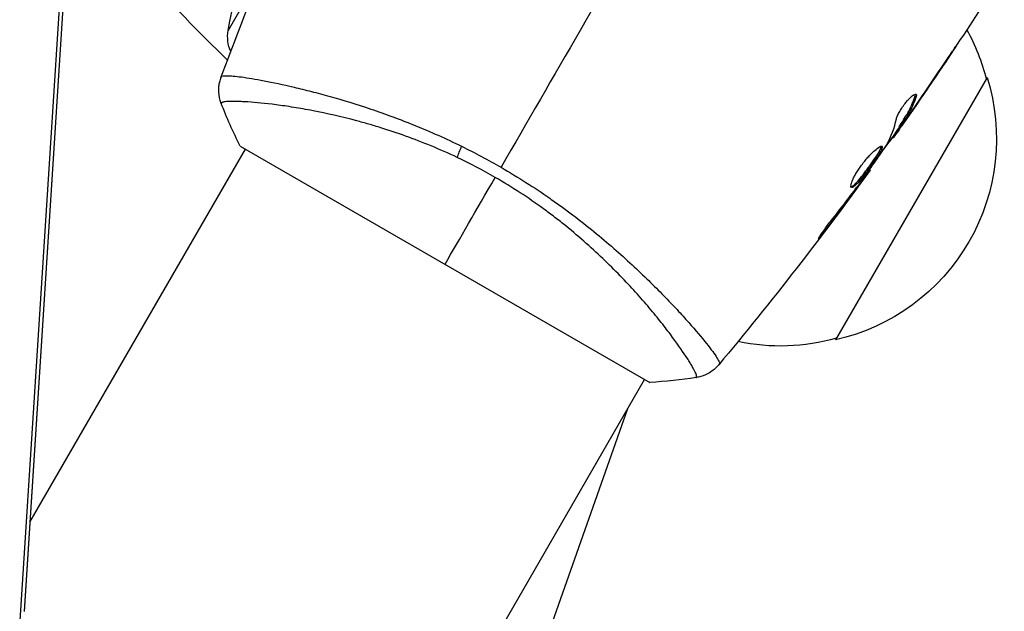
# Model space of a CAD drawing. Units: millimetres. Extents: x -5956 to 6424, y -3944 to 4681.
# Drawn here: x 3555 to 3636, y 277 to 326 of the extents above; entities that cross this region are included whole.
import ezdxf

# ---------------------------------------------------------------- set-up
doc = ezdxf.new("R2010")
doc.units = ezdxf.units.MM
doc.header["$LTSCALE"] = 20
doc.layers.add('2d', color=230, linetype='Continuous')

msp = doc.modelspace()

# ---------------------------------------------------------------- linework, layer by layer
at = {"layer": '2d'}
for p, q in [((3561.908, 379.757), (3555.337, 277.318)), ((3561.909, 379.779), (3555.339, 277.34)), ((3561.542, 379.011), (3554.972, 276.572)), ((3574.901, 330.01), (3572.163, 325.266)), ((3631.164, 322.474), (3631.172, 322.47)), ((3576.658, 320.795), (3576.658, 320.795)), ((3634.736, 321.39), (3622.236, 299.739)), ((3628.798, 319.874), (3628.886, 319.823)), ((3628.621, 318.749), (3628.633, 318.742)), ((3627.559, 317.451), (3627.646, 317.401)), ((3627.903, 317.727), (3627.92, 317.717)), ((3627.481, 317.322), (3627.568, 317.272)), ((3626.908, 316.451), (3626.987, 316.405)), ((3627.003, 316.586), (3627.088, 316.536)), ((3555.81, 284.686), (3573.585, 315.473)), ((3573.152, 315.723), (3606.927, 296.223)), ((3625.024, 313.759), (3625.081, 313.725)), ((3624.377, 312.85), (3624.418, 312.826)), ((3623.763, 312.021), (3623.806, 311.996)), ((3621.272, 308.775), (3621.347, 308.731)), ((3609.567, 301.795), (3609.567, 301.795)), ((3583.094, 255.943), (3606.494, 296.473)), ((3605.094, 294.048), (3590.192, 251.845))]:
    msp.add_line(p, q, dxfattribs=at)
at = {"layer": '2d', "extrusion": (0, 0, -1)}
for centre, radius, start, end in [((-3642.039, 396.039), 101.25, 313.68401, 324.8854), ((-3621.38, 316.457), 50, 10.14775, 24.42249), ((-3575.116, 324.738), 3, 336.13611, 10.14775), ((-3618.18, 317.094), 17, 151.06409, 165.8135), ((-3618.508, 316.325), 17, 162.66793, 257.33207), ((-3617.679, 316.226), 17, 254.1865, 281.84962)]:
    msp.add_arc(centre, radius, start, end, dxfattribs=at)
msp.add_ellipse((3592.145, 316.06), major_axis=(1.288, 2.71), ratio=0.174612, start_param=4.139839, end_param=4.499127, dxfattribs=at)
at = {"layer": '2d'}
for points in [[(3607.735, 336.622), (3603.343, 329.016), (3598.98, 321.459), (3594.658, 313.973)], [(3571.569, 321.365), (3572.56, 324.06), (3573.589, 326.741), (3574.657, 329.406)], [(3635.733, 329.488), (3633.141, 325.374), (3630.447, 321.321), (3627.655, 317.339)], [(3631.172, 322.47), (3630.335, 321.221), (3629.489, 319.978), (3628.633, 318.742)], [(3628.793, 318.998), (3629.689, 320.291), (3630.573, 321.591), (3631.448, 322.899)], [(3571.569, 321.365), (3571.572, 321.371), (3571.581, 321.385), (3571.602, 321.436)], [(3628.879, 320.005), (3628.915, 319.985), (3628.917, 319.923), (3628.886, 319.823)], [(3573.152, 315.723), (3572.57, 316.881), (3572.039, 318.083), (3571.589, 319.242)], [(3628.633, 318.742), (3628.397, 318.402), (3628.159, 318.06), (3627.92, 317.717)], [(3628.269, 318.394), (3628.27, 318.395), (3628.27, 318.395), (3628.271, 318.396)], [(3626.471, 315.861), (3626.83, 316.515), (3627.091, 317.221), (3627.259, 317.976)], [(3627.481, 317.322), (3627.479, 317.324), (3627.505, 317.368), (3627.559, 317.451)], [(3627.51, 317.305), (3627.085, 316.7), (3626.658, 316.096), (3626.228, 315.493)], [(3626.385, 315.724), (3626.423, 315.782), (3626.453, 315.829), (3626.471, 315.861)], [(3627.088, 316.536), (3627.024, 316.447), (3626.99, 316.404), (3626.987, 316.405)], [(3591.41, 315.706), (3592.501, 315.17), (3593.584, 314.593), (3594.658, 313.973)], [(3594.178, 313.141), (3593.147, 313.736), (3592.104, 314.281), (3591.05, 314.781)], [(3625.081, 313.725), (3621.109, 308.236), (3616.946, 302.879), (3612.605, 297.674)], [(3625.081, 313.725), (3625.081, 313.725), (3625.081, 313.725), (3625.081, 313.725)], [(3590.039, 305.973), (3591.247, 308.064), (3592.639, 310.476), (3594.178, 313.141)], [(3624.418, 312.826), (3624.228, 312.567), (3624.023, 312.29), (3623.806, 311.996)], [(3623.995, 312.332), (3624.051, 312.407), (3624.107, 312.483), (3624.164, 312.56)], [(3624.164, 312.56), (3624.251, 312.677), (3624.344, 312.804), (3624.423, 312.915)], [(3623.806, 311.996), (3622.996, 310.901), (3622.177, 309.812), (3621.347, 308.731)], [(3612.65, 297.737), (3612.616, 297.694), (3612.609, 297.678), (3612.605, 297.674)], [(3610.756, 296.628), (3609.527, 296.439), (3608.222, 296.298), (3606.927, 296.223)], [(3610.756, 296.628), (3610.756, 296.628), (3610.756, 296.628), (3610.756, 296.628)]]:
    msp.add_open_spline(points, degree=3, dxfattribs=at)
for points, knots in [([(3632.229, 324.063), (3632.229, 324.063), (3632.222, 324.052), (3632.195, 324.01), (3632.174, 323.977), (3632.092, 323.853), (3632.011, 323.73), (3631.862, 323.504), (3631.807, 323.421), (3631.691, 323.247), (3631.63, 323.155), (3631.502, 322.963), (3631.437, 322.866), (3631.305, 322.669), (3631.238, 322.568), (3631.172, 322.47)], [0.002335629, 0.002335629, 0.002335629, 0.002335629, 0.002691247, 0.002691247, 0.003046864, 0.003046864, 0.003758098, 0.003758098, 0.004113716, 0.004113716, 0.004469333, 0.004469333, 0.00482495, 0.00482495, 0.005180567, 0.005180567, 0.005180567, 0.005180567]), ([(3631.448, 322.899), (3631.556, 323.061), (3631.659, 323.214), (3631.85, 323.5), (3631.934, 323.627), (3632.077, 323.839), (3632.132, 323.922), (3632.19, 324.007), (3632.204, 324.028), (3632.223, 324.056), (3632.229, 324.063), (3632.229, 324.063)], [0, 0, 0, 0, 0.000583907, 0.000583907, 0.001167815, 0.001167815, 0.001751722, 0.001751722, 0.002043676, 0.002043676, 0.002335629, 0.002335629, 0.002335629, 0.002335629]), ([(3571.602, 321.436), (3571.616, 321.471), (3571.662, 321.493), (3571.818, 321.526), (3571.927, 321.532), (3572.344, 321.529), (3572.741, 321.494), (3573.516, 321.39), (3573.805, 321.346), (3574.43, 321.242), (3574.768, 321.181), (3575.854, 320.972), (3576.675, 320.797), (3578.05, 320.474), (3578.528, 320.356), (3579.517, 320.101), (3580.029, 319.964), (3581.612, 319.519), (3582.732, 319.178), (3584.511, 318.579), (3585.116, 318.366), (3586.338, 317.914), (3586.956, 317.675), (3588.207, 317.166), (3588.839, 316.898), (3590.117, 316.327), (3590.766, 316.023), (3591.41, 315.706)], [-0.00000006, -0.00000006, -0.00000006, -0.00000006, 0.00219288, 0.00219288, 0.00438582, 0.00438582, 0.0087717, 0.0087717, 0.01096464, 0.01096464, 0.01315758, 0.01315758, 0.01754347, 0.01754347, 0.01973641, 0.01973641, 0.02192935, 0.02192935, 0.02631523, 0.02631523, 0.02850817, 0.02850817, 0.03070111, 0.03070111, 0.03289405, 0.03289405, 0.03508699, 0.03508699, 0.03508699, 0.03508699]), ([(3571.589, 319.242), (3571.472, 319.543), (3571.403, 319.868), (3571.381, 320.347), (3571.386, 320.506), (3571.417, 320.787), (3571.439, 320.91), (3571.496, 321.149), (3571.534, 321.268), (3571.569, 321.365)], [0, 0, 0, 0, 0.0971513, 0.0971513, 0.1448169, 0.1448169, 0.1834669, 0.1834669, 0.2252164, 0.2252164, 0.2252164, 0.2252164]), ([(3627.259, 317.976), (3627.276, 318.05), (3627.306, 318.139), (3627.396, 318.347), (3627.454, 318.46), (3627.595, 318.705), (3627.674, 318.83), (3627.85, 319.082), (3627.942, 319.203), (3628.226, 319.548), (3628.414, 319.737), (3628.719, 319.982), (3628.83, 320.034), (3628.879, 320.005)], [0, 0, 0, 0, 0.000456133, 0.000456133, 0.000912267, 0.000912267, 0.0013684, 0.0013684, 0.001824534, 0.001824534, 0.0027368, 0.0027368, 0.003649067, 0.003649067, 0.003649067, 0.003649067]), ([(3627.559, 317.451), (3627.683, 317.641), (3627.805, 317.833), (3628.05, 318.214), (3628.167, 318.409), (3628.484, 319.01), (3628.659, 319.432), (3628.798, 319.874)], [0, 0, 0, 0, 0.001469311, 0.001469311, 0.002938621, 0.002938621, 0.005877242, 0.005877242, 0.005877242, 0.005877242]), ([(3628.798, 319.874), (3628.813, 319.924), (3628.821, 319.964), (3628.819, 320), (3628.819, 320.005), (3628.818, 320.009)], [0, 0, 0, 0, 0.0003297632, 0.0003297632, 0.0003852274, 0.0003852274, 0.0003852274, 0.0003852274]), ([(3591.05, 314.781), (3590.333, 315.122), (3589.609, 315.441), (3588.187, 316.028), (3587.485, 316.298), (3586.099, 316.797), (3585.415, 317.025), (3584.402, 317.34), (3584.066, 317.44), (3583.404, 317.631), (3583.079, 317.721), (3581.477, 318.15), (3580.279, 318.418), (3578.61, 318.741), (3578.073, 318.835), (3577.052, 318.999), (3576.572, 319.068), (3575.223, 319.244), (3574.445, 319.319), (3573.63, 319.373), (3573.475, 319.381), (3573.185, 319.394), (3573.049, 319.399), (3572.668, 319.408), (3572.451, 319.408), (3572.089, 319.395), (3571.944, 319.384), (3571.784, 319.356), (3571.739, 319.345), (3571.669, 319.324), (3571.644, 319.312), (3571.622, 319.289), (3571.616, 319.28), (3571.606, 319.269), (3571.602, 319.266), (3571.592, 319.257), (3571.589, 319.254), (3571.588, 319.247), (3571.588, 319.244), (3571.589, 319.242)], [0.08462881, 0.08462881, 0.08462881, 0.08462881, 0.08705078, 0.08705078, 0.08947276, 0.08947276, 0.09189473, 0.09189473, 0.09310572, 0.09310572, 0.09431671, 0.09431671, 0.09916066, 0.09916066, 0.10158263, 0.10158263, 0.10400461, 0.10400461, 0.10884856, 0.10884856, 0.11005954, 0.11005954, 0.11127053, 0.11127053, 0.11369251, 0.11369251, 0.11611448, 0.11611448, 0.11732547, 0.11732547, 0.11853646, 0.11853646, 0.11914195, 0.11914195, 0.11974744, 0.11974744, 0.12095843, 0.12095843, 0.12162508, 0.12162508, 0.12162508, 0.12162508]), ([(3628.886, 319.823), (3628.747, 319.381), (3628.571, 318.96), (3628.254, 318.359), (3628.137, 318.164), (3627.892, 317.782), (3627.77, 317.591), (3627.646, 317.401)], [0, 0, 0, 0, 0.002938605, 0.002938605, 0.004407908, 0.004407908, 0.005877211, 0.005877211, 0.005877211, 0.005877211]), ([(3627.78, 317.555), (3627.916, 317.744), (3628.07, 317.962), (3628.417, 318.457), (3628.601, 318.72), (3628.793, 318.998)], [0, 0, 0, 0, 0.001013465, 0.001013465, 0.00202693, 0.00202693, 0.00202693, 0.00202693]), ([(3627.92, 317.717), (3627.823, 317.578), (3627.729, 317.444), (3627.548, 317.186), (3627.465, 317.068), (3627.241, 316.75), (3627.134, 316.599), (3627.088, 316.536)], [0, 0, 0, 0, 0.000502086, 0.000502086, 0.001004171, 0.001004171, 0.002008343, 0.002008343, 0.002008343, 0.002008343]), ([(3627.646, 317.401), (3627.612, 317.348), (3627.589, 317.311), (3627.565, 317.27), (3627.565, 317.266), (3627.6, 317.307), (3627.672, 317.404), (3627.78, 317.555)], [0, 0, 0, 0, 0.000405292, 0.000405292, 0.000810583, 0.000810583, 0.001621167, 0.001621167, 0.001621167, 0.001621167]), ([(3626.944, 316.43), (3626.942, 316.431), (3626.934, 316.423), (3626.906, 316.391), (3626.886, 316.366), (3626.833, 316.301), (3626.801, 316.262), (3626.725, 316.168), (3626.681, 316.114), (3626.619, 316.038), (3626.606, 316.022), (3626.592, 316.004)], [0, 0, 0, 0, 0.00032099, 0.00032099, 0.000641981, 0.000641981, 0.000962971, 0.000962971, 0.001283961, 0.001283961, 0.00137276, 0.00137276, 0.00137276, 0.00137276]), ([(3623.546, 312.315), (3623.506, 312.338), (3623.494, 312.408), (3623.533, 312.628), (3623.584, 312.781), (3623.705, 313.051), (3623.753, 313.149), (3623.863, 313.354), (3623.923, 313.461), (3624.058, 313.681), (3624.132, 313.795), (3624.285, 314.02), (3624.367, 314.133), (3624.536, 314.357), (3624.622, 314.465), (3624.796, 314.674), (3624.885, 314.776), (3625.058, 314.966), (3625.143, 315.054), (3625.308, 315.218), (3625.389, 315.294), (3625.613, 315.493), (3625.746, 315.593), (3625.951, 315.714), (3626.025, 315.736), (3626.062, 315.714)], [0.006617599, 0.006617599, 0.006617599, 0.006617599, 0.007449314, 0.007449314, 0.008281029, 0.008281029, 0.008696886, 0.008696886, 0.009112744, 0.009112744, 0.009528601, 0.009528601, 0.009944458, 0.009944458, 0.010360316, 0.010360316, 0.010776173, 0.010776173, 0.011192031, 0.011192031, 0.011607888, 0.011607888, 0.012439603, 0.012439603, 0.013271318, 0.013271318, 0.013271318, 0.013271318]), ([(3623.513, 312.359), (3623.521, 312.361), (3623.529, 312.363), (3623.572, 312.376), (3623.613, 312.399), (3623.75, 312.498), (3623.868, 312.609), (3624.067, 312.825), (3624.138, 312.907), (3624.287, 313.084), (3624.364, 313.178), (3624.522, 313.378), (3624.604, 313.484), (3624.768, 313.7), (3624.85, 313.81), (3625.096, 314.146), (3625.255, 314.371), (3625.472, 314.692), (3625.539, 314.794), (3625.664, 314.988), (3625.721, 315.081), (3625.821, 315.25), (3625.863, 315.327), (3625.932, 315.466), (3625.959, 315.527), (3625.998, 315.639), (3626.006, 315.687), (3626.001, 315.72)], [0.006959302, 0.006959302, 0.006959302, 0.006959302, 0.007065717, 0.007065717, 0.007479037, 0.007479037, 0.008305676, 0.008305676, 0.008718996, 0.008718996, 0.009132316, 0.009132316, 0.009545635, 0.009545635, 0.009958955, 0.009958955, 0.010785595, 0.010785595, 0.011198915, 0.011198915, 0.011612234, 0.011612234, 0.012025554, 0.012025554, 0.012438874, 0.012438874, 0.012937835, 0.012937835, 0.012937835, 0.012937835]), ([(3626.062, 315.714), (3626.081, 315.703), (3626.09, 315.682), (3626.091, 315.62), (3626.082, 315.579), (3626.047, 315.477), (3626.021, 315.417), (3625.952, 315.279), (3625.908, 315.2), (3625.76, 314.947), (3625.631, 314.748), (3625.416, 314.431), (3625.34, 314.32), (3625.183, 314.097), (3625.103, 313.986), (3624.939, 313.762), (3624.856, 313.65), (3624.692, 313.434), (3624.612, 313.33), (3624.372, 313.028), (3624.223, 312.849), (3624.022, 312.63), (3623.96, 312.567), (3623.845, 312.459), (3623.793, 312.414), (3623.7, 312.348), (3623.661, 312.326), (3623.593, 312.304), (3623.566, 312.304), (3623.546, 312.315)], [0, 0, 0, 0, 0.0004136, 0.0004136, 0.0008272, 0.0008272, 0.0012408, 0.0012408, 0.0016544, 0.0016544, 0.0024816, 0.0024816, 0.0028952, 0.0028952, 0.0033088, 0.0033088, 0.0037224, 0.0037224, 0.004136, 0.004136, 0.0049632, 0.0049632, 0.0053768, 0.0053768, 0.0057904, 0.0057904, 0.006203999, 0.006203999, 0.006617599, 0.006617599, 0.006617599, 0.006617599]), ([(3624.423, 312.915), (3624.755, 313.38), (3625.087, 313.845), (3625.742, 314.781), (3626.065, 315.251), (3626.385, 315.724)], [0, 0, 0, 0, 0.00190427, 0.00190427, 0.003808539, 0.003808539, 0.003808539, 0.003808539]), ([(3594.658, 313.973), (3595.36, 313.568), (3596.045, 313.15), (3597.385, 312.296), (3598.041, 311.86), (3599.002, 311.19), (3599.319, 310.965), (3599.945, 310.509), (3600.255, 310.278), (3601.169, 309.586), (3601.755, 309.124), (3602.883, 308.202), (3603.426, 307.742), (3604.473, 306.828), (3604.98, 306.372), (3606.422, 305.036), (3607.284, 304.185), (3608.453, 302.987), (3608.823, 302.599), (3609.513, 301.857), (3609.833, 301.506), (3610.716, 300.512), (3611.205, 299.93), (3611.794, 299.192), (3611.965, 298.967), (3612.251, 298.575), (3612.367, 298.405), (3612.543, 298.12), (3612.603, 298.005), (3612.669, 297.829), (3612.675, 297.77), (3612.65, 297.737)], [0.03880076, 0.03880076, 0.03880076, 0.03880076, 0.04122708, 0.04122708, 0.0436534, 0.0436534, 0.04486656, 0.04486656, 0.04607972, 0.04607972, 0.04850604, 0.04850604, 0.05093236, 0.05093236, 0.05335868, 0.05335868, 0.05821132, 0.05821132, 0.06063764, 0.06063764, 0.06306396, 0.06306396, 0.0679166, 0.0679166, 0.07034292, 0.07034292, 0.07276924, 0.07276924, 0.07519556, 0.07519556, 0.07762188, 0.07762188, 0.07762188, 0.07762188]), ([(3625.081, 313.725), (3625.081, 313.725), (3625.066, 313.705), (3625.007, 313.625), (3624.962, 313.565), (3624.848, 313.41), (3624.778, 313.314), (3624.613, 313.091), (3624.521, 312.966), (3624.418, 312.826)], [0, 0, 0, 0, 0.000630412, 0.000630412, 0.001260825, 0.001260825, 0.001891237, 0.001891237, 0.00252165, 0.00252165, 0.00252165, 0.00252165]), ([(3610.756, 296.628), (3610.759, 296.629), (3610.761, 296.63), (3610.766, 296.634), (3610.767, 296.639), (3610.77, 296.651), (3610.771, 296.657), (3610.775, 296.67), (3610.779, 296.679), (3610.789, 296.71), (3610.787, 296.737), (3610.764, 296.841), (3610.728, 296.942), (3610.608, 297.2), (3610.525, 297.359), (3610.364, 297.639), (3610.304, 297.74), (3610.172, 297.956), (3610.099, 298.072), (3609.709, 298.682), (3609.305, 299.269), (3608.558, 300.281), (3608.285, 300.641), (3607.686, 301.401), (3607.36, 301.803), (3606.317, 303.045), (3605.533, 303.927), (3604.203, 305.314), (3603.73, 305.789), (3602.742, 306.741), (3602.227, 307.219), (3601.15, 308.176), (3600.587, 308.654), (3599.703, 309.369), (3599.401, 309.608), (3598.789, 310.079), (3598.479, 310.312), (3597.535, 311), (3596.889, 311.446), (3595.561, 312.313), (3594.88, 312.735), (3594.178, 313.141)], [0.04049986, 0.04049986, 0.04049986, 0.04049986, 0.04112082, 0.04112082, 0.04233145, 0.04233145, 0.04293677, 0.04293677, 0.04354209, 0.04354209, 0.04475273, 0.04475273, 0.04717401, 0.04717401, 0.04959529, 0.04959529, 0.05080593, 0.05080593, 0.05201656, 0.05201656, 0.05685912, 0.05685912, 0.0592804, 0.0592804, 0.06170168, 0.06170168, 0.06654423, 0.06654423, 0.06896551, 0.06896551, 0.07138679, 0.07138679, 0.07380806, 0.07380806, 0.0750187, 0.0750187, 0.07622934, 0.07622934, 0.07865062, 0.07865062, 0.0810719, 0.0810719, 0.0810719, 0.0810719]), ([(3621.906, 309.612), (3622.263, 310.059), (3622.616, 310.509), (3623.312, 311.416), (3623.654, 311.874), (3623.995, 312.332)], [0, 0, 0, 0, 0.001845834, 0.001845834, 0.003691668, 0.003691668, 0.003691668, 0.003691668]), ([(3621.347, 308.731), (3621.245, 308.599), (3621.152, 308.479), (3621.033, 308.329), (3620.997, 308.285), (3620.934, 308.206), (3620.906, 308.173), (3620.839, 308.092), (3620.815, 308.064), (3620.807, 308.068), (3620.823, 308.099), (3620.875, 308.187), (3620.898, 308.223), (3620.951, 308.307), (3620.982, 308.354), (3621.053, 308.46), (3621.092, 308.518), (3621.177, 308.64), (3621.222, 308.705), (3621.464, 309.045), (3621.695, 309.349), (3621.906, 309.612)], [0, 0, 0, 0, 0.000536546, 0.000536546, 0.000804819, 0.000804819, 0.001073092, 0.001073092, 0.001609638, 0.001609638, 0.002146183, 0.002146183, 0.002414456, 0.002414456, 0.002682729, 0.002682729, 0.002951002, 0.002951002, 0.003219275, 0.003219275, 0.004292367, 0.004292367, 0.004292367, 0.004292367]), ([(3612.605, 297.673), (3612.56, 297.62), (3612.506, 297.559), (3612.382, 297.432), (3612.309, 297.364), (3612.113, 297.199), (3611.983, 297.105), (3611.627, 296.891), (3611.389, 296.786), (3611.016, 296.677), (3610.886, 296.649), (3610.756, 296.628)], [0, 0, 0, 0, 0.0280924, 0.0280924, 0.0591779, 0.0591779, 0.1075172, 0.1075172, 0.1846424, 0.1846424, 0.22429, 0.22429, 0.22429, 0.22429]), ([(3612.605, 297.674), (3612.605, 297.674), (3612.605, 297.674), (3612.605, 297.674), (3612.605, 297.673), (3612.605, 297.673)], [0.00233076358, 0.00233076358, 0.00233076358, 0.00233076358, 0.00233614505, 0.00233614505, 0.00234726556, 0.00234726556, 0.00234726556, 0.00234726556])]:
    msp.add_open_spline(points, degree=3, knots=knots, dxfattribs=at)

doc.saveas('drawing.dxf')
